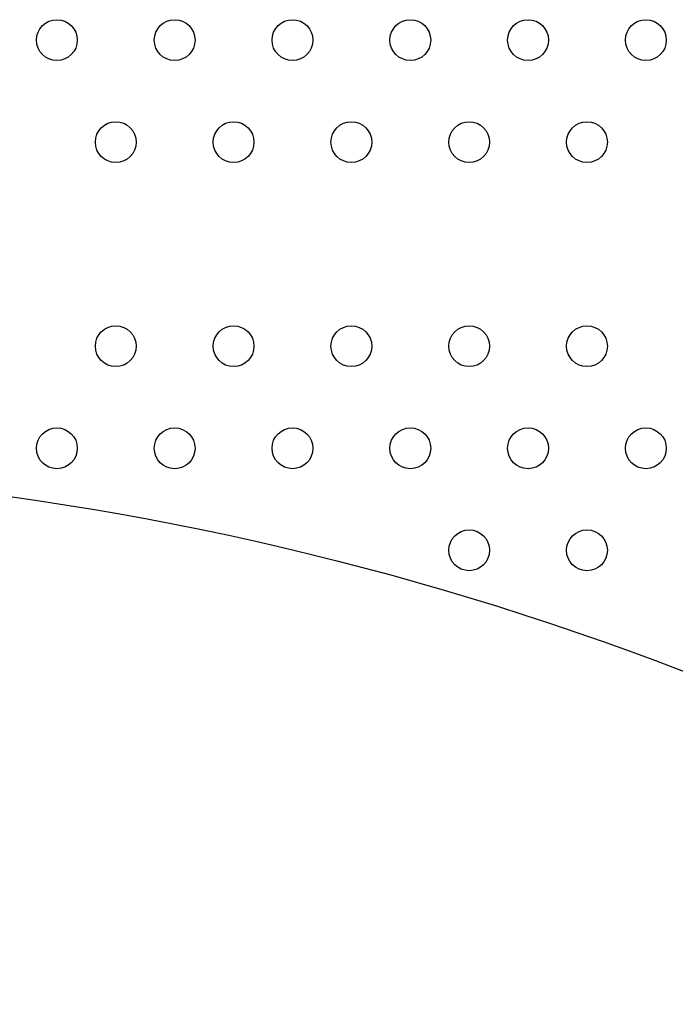
# Model space of a CAD drawing. Units: millimetres. Extents: x 2 to 16.5, y 2 to 12.9.
# Drawn here: x 10.3 to 10.5, y 6.5 to 6.7 of the extents above; entities that cross this region are included whole.
import ezdxf

# ---------------------------------------------------------------- set-up
doc = ezdxf.new("R2010")
doc.units = ezdxf.units.MM
doc.layers.add('SUPERIOR-VIS', color=7, linetype='Continuous')

msp = doc.modelspace()

# ---------------------------------------------------------------- linework, layer by layer
at = {"layer": 'SUPERIOR-VIS', "elevation": 1.28191}
msp.add_lwpolyline([(9.8666, 5.94045, -0.176516), (9.87181, 6.122, -0.088947), (9.99044, 6.44057, -0.316904), (10.20922, 6.56612, -0.148009), (10.54695, 6.49653, -0.24501), (10.71472, 6.24588, -0.058108), (10.7271, 6.05299, -0.13156), (10.63256, 5.85438, -0.078655), (10.45284, 5.71689, -0.219502), (10.16999, 5.69015, -0.120324), (9.94706, 5.81897, -0.12185), (9.86674, 5.93965, -1.785542)], format="xyb", dxfattribs=at)
at = {"layer": 'SUPERIOR-VIS'}
for centre in [(10.35487, 6.65226), (10.37796, 6.65226), (10.40105, 6.65226), (10.42415, 6.65226), (10.44724, 6.65226), (10.47034, 6.65226), (10.36641, 6.63226), (10.38951, 6.63226), (10.4126, 6.63226), (10.43569, 6.63226), (10.45879, 6.63226), (10.36641, 6.59226), (10.38951, 6.59226), (10.4126, 6.59226), (10.43569, 6.59226), (10.45879, 6.59226), (10.35487, 6.57226), (10.37796, 6.57226), (10.40105, 6.57226), (10.42415, 6.57226), (10.44724, 6.57226), (10.47034, 6.57226), (10.43569, 6.55226), (10.45879, 6.55226)]:
    msp.add_circle(centre, 0.004, dxfattribs=at)

doc.saveas('drawing.dxf')
